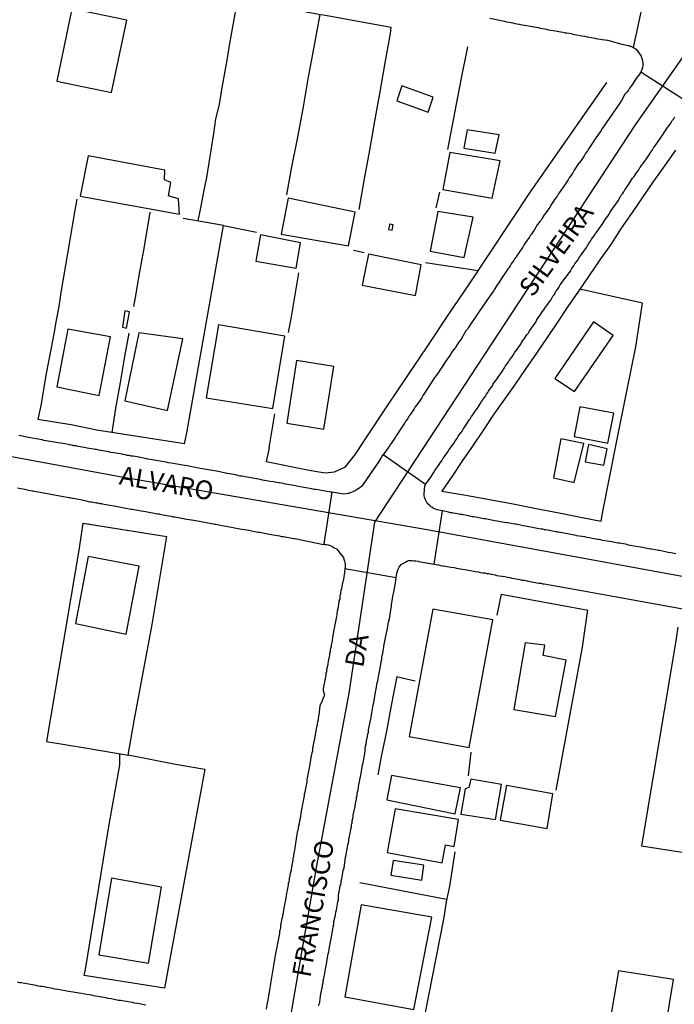
# Model space of a CAD drawing. Units: millimetres. Extents: x 180731 to 183144, y 1660422 to 1663197.
# Drawn here: x 180913 to 181001, y 1662232 to 1662363 of the extents above; entities that cross this region are included whole.
import ezdxf
from ezdxf.enums import TextEntityAlignment as Align

# ---------------------------------------------------------------- set-up
doc = ezdxf.new("R2010")
doc.units = ezdxf.units.MM
for name, color, linetype in [('V-CRUZAMENTO', 1, 'Continuous'), ('V-EDIFICACAO', 2, 'Continuous'), ('V-EIXO_DE_LOGRADOURO', 3, 'Continuous'), ('V-LOTE', 1, 'Continuous'), ('V-NOME_DOS_LOGRADOUROS', 7, 'Continuous'), ('V-QUADRA', 2, 'Continuous'), ('V-TESTADA', 5, 'Continuous')]:
    doc.layers.add(name, color=color, linetype=linetype)

msp = doc.modelspace()

# ---------------------------------------------------------------- linework, layer by layer
at = {"layer": 'V-CRUZAMENTO'}
msp.add_lwpolyline([(180997.02, 1662368.92), (180995.02, 1662359.64), (180995.27, 1662359.49), (180995.42, 1662359.41), (180996.07, 1662358.48), (180996.2, 1662358.05), (180996.24, 1662357.8), (180996.28, 1662357.5), (180996.28, 1662357.21), (180996.24, 1662356.95), (180996.16, 1662356.66), (180996.05, 1662356.4), (181001.99, 1662352.54)], dxfattribs=at)
msp.add_lwpolyline([(180969.51, 1662297.75), (180969.51, 1662297.75), (180968.8, 1662297.89), (180968.59, 1662297.95), (180968.34, 1662298.08), (180968.08, 1662298.25), (180967.98, 1662298.3), (180967.91, 1662298.36), (180967.87, 1662298.4), (180967.61, 1662298.65), (180967.61, 1662298.65), (180967.61, 1662298.65), (180967.61, 1662298.65), (180967.61, 1662298.65), (180967.61, 1662298.65), (180967.61, 1662298.65), (180967.44, 1662298.86), (180967.44, 1662298.86), (180967.27, 1662299.2), (180967.27, 1662299.2), (180967.27, 1662299.2), (180967.1, 1662299.57), (180967.1, 1662299.57), (180967.08, 1662299.74), (180967.06, 1662300.07), (180967.17, 1662301.07), (180967.21, 1662301.13), (180967.27, 1662301.27), (180961.6, 1662305.24), (180961.48, 1662305.08), (180961.27, 1662304.78), (180961.08, 1662304.44), (180961, 1662304.32), (180958.73, 1662301.05), (180958.73, 1662301.05), (180958.5, 1662300.86), (180958.5, 1662300.86), (180958.5, 1662300.86), (180958.5, 1662300.86), (180958.22, 1662300.64), (180958.22, 1662300.64), (180958.22, 1662300.64), (180958.12, 1662300.58), (180958.12, 1662300.58), (180957.86, 1662300.41), (180957.56, 1662300.28), (180957.31, 1662300.2), (180956.96, 1662300.07), (180956.33, 1662299.98), (180954.74, 1662300.23), (180953.68, 1662293.33), (180953.83, 1662293.26), (180953.91, 1662293.26), (180954.04, 1662293.24), (180954.26, 1662293.2), (180954.51, 1662293.11), (180954.72, 1662293.01), (180954.93, 1662292.88), (180955.15, 1662292.77), (180955.36, 1662292.67), (180956.03, 1662291.84), (180956.27, 1662291.51), (180956.33, 1662291.29), (180956.44, 1662291.04), (180956.46, 1662290.83), (180956.5, 1662290.62), (180956.52, 1662290.36), (180956.52, 1662290.15), (180956.49, 1662290.05), (180963.35, 1662288.83), (180963.39, 1662289.13), (180963.41, 1662289.39), (180963.5, 1662289.68), (180963.58, 1662289.94), (180963.75, 1662290.23), (180964, 1662290.58), (180964.89, 1662291.06), (180965, 1662291.1), (180965.45, 1662291.1), (180965.71, 1662291.06), (180965.96, 1662291.08), (180966.26, 1662291.02), (180966.32, 1662291), (180968.42, 1662290.63)], close=True, dxfattribs=at)
at = {"layer": 'V-EDIFICACAO'}
for points in [[(180920, 1662364.8), (180917.96, 1662355.15), (180925.3, 1662353.63), (180927.33, 1662363.3), (180920, 1662364.8)], [(180964.09, 1662354.5), (180963.44, 1662352.53), (180967.59, 1662351), (180968.26, 1662353.02), (180964.09, 1662354.5)], [(180972.82, 1662348.63), (180972.38, 1662346.21), (180976.58, 1662345.5), (180977.11, 1662347.95), (180972.82, 1662348.63)], [(180922.15, 1662345.16), (180921.11, 1662339.76), (180934.36, 1662337.37), (180934.22, 1662339.43), (180932.89, 1662339.81), (180933.22, 1662341.59), (180932.38, 1662341.96), (180932.43, 1662343.23), (180922.15, 1662345.16)], [(180970.51, 1662345.62), (180969.55, 1662340.65), (180976.15, 1662339.51), (180977.21, 1662344.5), (180977.21, 1662344.5), (180970.51, 1662345.62)], [(180948.89, 1662339.49), (180947.96, 1662334.71), (180956.94, 1662333.14), (180957.87, 1662337.66), (180948.89, 1662339.49)], [(180968.9, 1662337.74), (180967.89, 1662332.44), (180972.4, 1662331.57), (180973.6, 1662336.97), (180968.9, 1662337.74)], [(180962.48, 1662336.06), (180962.3, 1662335.32), (180962.81, 1662335.24), (180962.94, 1662335.94), (180962.49, 1662336.04)], [(180945.21, 1662334.6), (180944.57, 1662331.09), (180949.95, 1662330.17), (180950.53, 1662333.54), (180945.21, 1662334.6)], [(180959.62, 1662332.03), (180958.78, 1662327.88), (180965.91, 1662326.52), (180966.65, 1662330.61), (180959.62, 1662332.03)], [(180926.74, 1662322.3), (180927.27, 1662322.16), (180927.71, 1662324.34), (180927.07, 1662324.48), (180926.74, 1662322.3)], [(180939.59, 1662322.58), (180937.94, 1662312.83), (180946.83, 1662311.42), (180948.45, 1662321.08), (180939.59, 1662322.58)], [(180984.55, 1662315.43), (180987.18, 1662313.67), (180992.31, 1662321.17), (180989.7, 1662322.99), (180984.55, 1662315.43)], [(180919.46, 1662322), (180917.97, 1662314.31), (180923.63, 1662313.17), (180925.17, 1662320.98), (180919.46, 1662322)], [(180928.95, 1662321.54), (180927.08, 1662312.46), (180932.78, 1662311.16), (180934.83, 1662320.73), (180928.95, 1662321.54)], [(180950.03, 1662317.84), (180948.71, 1662309.46), (180953.65, 1662308.67), (180955.02, 1662317.04), (180950.03, 1662317.84)], [(180987.86, 1662311.62), (180987.14, 1662307.66), (180991.63, 1662306.77), (180992.42, 1662310.8), (180987.86, 1662311.62)], [(180985.32, 1662307.35), (180984.34, 1662302.15), (180987.11, 1662301.54), (180988.4, 1662306.75), (180985.32, 1662307.35)], [(180989.05, 1662306.61), (180988.58, 1662304.31), (180991.08, 1662303.83), (180991.54, 1662306.02), (180989.05, 1662306.61)], [(180922.18, 1662291.65), (180920.47, 1662282.69), (180927.26, 1662281.27), (180928.98, 1662290.37), (180922.18, 1662291.65)], [(180968.24, 1662284.63), (180965.09, 1662267.62), (180973.07, 1662266.13), (180976.23, 1662283.19), (180968.24, 1662284.63)], [(180982.98, 1662278.43), (180982.98, 1662278.43), (180983.18, 1662279.82), (180980.57, 1662280.14), (180979.05, 1662271.22), (180984.62, 1662270.26), (180986.03, 1662277.8), (180982.98, 1662278.43)], [(180962.69, 1662262.38), (180962.07, 1662259.17), (180962.07, 1662259.17), (180971.22, 1662257.26), (180971.93, 1662260.74), (180962.69, 1662262.38)], [(180973.31, 1662261.91), (180973.04, 1662260.78), (180972.55, 1662260.62), (180971.97, 1662257.22), (180976.62, 1662256.54), (180977.42, 1662261.21), (180973.31, 1662261.91)], [(180978.06, 1662261.06), (180977.22, 1662256.42), (180983.5, 1662255.32), (180984.29, 1662259.97), (180978.06, 1662261.06)], [(180963.19, 1662257.97), (180962.12, 1662252.1), (180962.12, 1662252.1), (180969.5, 1662250.73), (180969.93, 1662253.12), (180971.1, 1662252.9), (180971.68, 1662256.53), (180963.19, 1662257.97)], [(180962.92, 1662251.05), (180962.6, 1662249.11), (180966.75, 1662248.42), (180967.02, 1662250.42), (180962.92, 1662251.05)], [(180925.27, 1662248.67), (180923.6, 1662238.44), (180930.21, 1662237.34), (180931.95, 1662247.49), (180925.27, 1662248.67)], [(180958.64, 1662245.13), (180956.48, 1662232.85), (180965.69, 1662231.13), (180968.09, 1662243.49), (180958.64, 1662245.13)], [(180993.05, 1662236.3), (180991.43, 1662226.91), (180998.83, 1662225.66), (181000.41, 1662235.14), (180993.05, 1662236.3)]]:
    msp.add_lwpolyline(points, close=True, dxfattribs=at)
at = {"layer": 'V-EIXO_DE_LOGRADOURO'}
for points in [[(181073.4, 1662463.65), (181049.18, 1662429.16), (181031.49, 1662401.95), (181013.66, 1662375.56), (180995.27, 1662349.3), (180977.86, 1662322.77), (180960.45, 1662296.24), (180957.02, 1662273.38), (180952.61, 1662249.84), (180948.48, 1662226.16), (180944.21, 1662202.48), (180939.94, 1662178.8), (180935.67, 1662155.12), (180935.41, 1662153.72)], [(181133.12, 1662248.37), (181126.98, 1662251.65), (181080.07, 1662273.37), (181065.81, 1662277.17), (181050.15, 1662280.16), (181017.14, 1662286.13), (180967.49, 1662295.22), (180926.38, 1662302.28), (180843.45, 1662317.61), (180761.92, 1662331.86), (180732.49, 1662336.88)]]:
    msp.add_lwpolyline(points, dxfattribs=at)
at = {"layer": 'V-LOTE'}
for points in [[(180921.14, 1662369.75), (180922.01, 1662369.59), (180942.06, 1662366.01), (180944.05, 1662365.65), (180948.85, 1662364.87), (180953.18, 1662364.05), (180953.61, 1662363.98), (180960.93, 1662362.67), (180962.68, 1662362.34)], [(180936.88, 1662336.49), (180937.26, 1662338.42), (180937.64, 1662340.35), (180938.02, 1662342.28), (180938.33, 1662344.23), (180938.64, 1662346.18), (180938.95, 1662348.13), (180939.24, 1662350.09), (180939.71, 1662352.04), (180940.05, 1662354.01), (180940.39, 1662355.98), (180940.73, 1662357.95), (180941.07, 1662359.92), (180941.41, 1662361.89), (180941.75, 1662363.85), (180942.1, 1662365.81), (180942.06, 1662366.04)], [(180948.72, 1662339.96), (180949.36, 1662343.45), (180950.14, 1662347.45), (180950.92, 1662351.45), (180951.58, 1662355.45), (180952.31, 1662359.44), (180953.18, 1662364.05)], [(180958.4, 1662337.99), (180959.08, 1662342.09), (180959.81, 1662345.92), (180960.5, 1662349.8), (180961.19, 1662353.7), (180961.88, 1662357.6), (180962.57, 1662361.5), (180962.68, 1662362.34)], [(180970.23, 1662346), (180972.04, 1662355.3), (180972.9, 1662359.71)], [(180945.97, 1662304.33), (180951.7, 1662303.17), (180953.84, 1662302.82), (180955.08, 1662302.94), (180956.54, 1662303.62), (180957.88, 1662305.34), (180959.41, 1662307.64), (180962.15, 1662311.73), (180964.89, 1662315.82), (180967.63, 1662319.91), (180970.37, 1662324), (180973.11, 1662328.09), (180975.84, 1662332.18), (180978.57, 1662336.27), (180981.3, 1662340.36), (180991.47, 1662354.98)], [(181000.65, 1662345.92), (180999.19, 1662343.84), (180997.73, 1662341.76), (180996.29, 1662339.67), (180994.85, 1662337.58), (180993.41, 1662335.49), (180992.04, 1662333.34), (180990.57, 1662331.26), (180989.11, 1662329.18), (180987.69, 1662327.08), (180986.26, 1662325.04), (180984.88, 1662322.96), (180983.49, 1662320.88), (180982.09, 1662318.81), (180980.67, 1662316.74), (180979.25, 1662314.68), (180977.8, 1662312.67), (180976.38, 1662310.65), (180974.99, 1662308.59), (180973.6, 1662306.52), (180972.21, 1662304.45), (180970.82, 1662302.4), (180969.45, 1662300.38), (180972.64, 1662299.82), (180975.81, 1662299.26), (180978.95, 1662298.68), (180982.03, 1662298.07), (180985.11, 1662297.46), (180988.19, 1662296.85), (180990.71, 1662296.38)], [(180915.66, 1662309.89), (180915.5, 1662309.97), (180915.92, 1662312.06), (180916.26, 1662313.96), (180916.54, 1662315.86), (180916.9, 1662317.7), (180917.26, 1662319.54), (180917.62, 1662321.38), (180917.95, 1662323.22), (180918.27, 1662325.06), (180918.54, 1662326.9), (180918.85, 1662328.74), (180919.17, 1662330.57), (180919.49, 1662332.4), (180919.81, 1662334.23), (180920.13, 1662336.06), (180920.45, 1662337.89), (180920.71, 1662339.38)], [(180968.67, 1662338.24), (180969.17, 1662340.33)], [(180930.4, 1662337.63), (180929.66, 1662333.06), (180929.04, 1662329.66), (180928.46, 1662326.26), (180928.21, 1662325.04)], [(180935.04, 1662306.7), (180935.35, 1662308.18), (180940.26, 1662335.86), (180934.86, 1662336.78)], [(180940.26, 1662335.85), (180944.66, 1662334.97)], [(180959.05, 1662332.22), (180957.61, 1662332.53)], [(180967.27, 1662330.92), (180974.28, 1662329.85)], [(180950.26, 1662329.53), (180949.31, 1662323.66), (180948.89, 1662321.58)], [(180990.71, 1662296.38), (180990.87, 1662297.23), (180992.88, 1662307.33), (180994.12, 1662313.49), (180995.36, 1662319.65), (180996.24, 1662325.5), (180987.88, 1662327.36)], [(180927.61, 1662321.46), (180927.04, 1662318.38), (180926.44, 1662314.91), (180925.84, 1662311.44), (180925.31, 1662308.22)], [(180946.37, 1662306.17), (180947.11, 1662310.69)], [(180935.04, 1662306.7), (180923.32, 1662308.53), (180919.9, 1662309.22), (180915.66, 1662309.89)], [(180946.37, 1662306.17), (180945.97, 1662304.33)], [(180921.45, 1662296.1), (180920.96, 1662292.76), (180916.58, 1662266.94), (180922.05, 1662266.05), (180927.5, 1662265.12), (180928.33, 1662269.71), (180930.7, 1662282.59), (180932.67, 1662294.32)], [(180921.45, 1662296.1), (180932.67, 1662294.32)], [(180977.36, 1662286.63), (180976.79, 1662283.81)], [(180977.36, 1662286.63), (180988.99, 1662284.5)], [(180988.92, 1662284.51), (180988.17, 1662279.56), (180984.68, 1662260.46)], [(181000.97, 1662282.19), (181000.65, 1662280.14), (180996.13, 1662253), (181006.7, 1662251.34)], [(180963.4, 1662275.62), (180962.65, 1662271.75), (180962.05, 1662268.34), (180961.32, 1662264.93), (180960.86, 1662262.48)], [(180965.87, 1662275.01), (180963.39, 1662275.59)], [(180921.65, 1662235.68), (180921.79, 1662236.48), (180924.91, 1662255.61), (180926.4, 1662263.83), (180926.38, 1662265.31)], [(180927.5, 1662265.14), (180933.85, 1662263.91), (180937.76, 1662263.23), (180932.39, 1662234)], [(180973.02, 1662262.34), (180973.34, 1662265.51)], [(180971.15, 1662252.19), (180970.46, 1662247.61), (180970, 1662245.54), (180969.64, 1662243.22), (180966.68, 1662228.01)], [(180970.07, 1662245.85), (180958.46, 1662248.05)], [(180932.39, 1662234), (180921.65, 1662235.68)]]:
    msp.add_lwpolyline(points, dxfattribs=at)
at = {"layer": 'V-QUADRA'}
for points in [[(180975.86, 1662363.53), (180977.37, 1662363.25), (180977.8, 1662363.16), (180978.09, 1662363.08), (180978.39, 1662363.01), (180978.64, 1662362.95), (180978.94, 1662362.91), (180979.2, 1662362.84), (180979.49, 1662362.78), (180979.79, 1662362.74), (180979.89, 1662362.72), (180979.89, 1662362.72), (180980.81, 1662362.57), (180981.23, 1662362.48), (180981.49, 1662362.44), (180981.78, 1662362.38), (180982.04, 1662362.33), (180982.33, 1662362.29), (180982.63, 1662362.23), (180982.89, 1662362.19), (180983.18, 1662362.12), (180983.44, 1662362.08), (180983.71, 1662362), (180984.62, 1662361.87), (180985.05, 1662361.78), (180985.35, 1662361.74), (180985.6, 1662361.7), (180985.9, 1662361.61), (180986.15, 1662361.57), (180986.41, 1662361.53), (180986.7, 1662361.49), (180986.96, 1662361.42), (180987.19, 1662361.36), (180988.14, 1662361.21), (180988.57, 1662361.13), (180988.87, 1662361.06), (180989.12, 1662361.02), (180989.42, 1662360.98), (180989.67, 1662360.93), (180989.93, 1662360.89), (180990.03, 1662360.85), (180990.86, 1662360.72), (180991.28, 1662360.64), (180991.58, 1662360.6), (180991.6, 1662360.6), (180993.33, 1662360.14), (180994.4, 1662359.88), (180994.51, 1662359.85), (180994.55, 1662359.83), (180994.63, 1662359.81), (180994.72, 1662359.79), (180995.02, 1662359.64), (180995.27, 1662359.49), (180995.42, 1662359.41), (180996.07, 1662358.48), (180996.2, 1662358.05), (180996.24, 1662357.8), (180996.28, 1662357.5), (180996.28, 1662357.21), (180996.24, 1662356.95), (180996.16, 1662356.66), (180996.05, 1662356.4), (180995.9, 1662356.15), (180995.88, 1662356.12), (180995.37, 1662355.43), (180995.08, 1662355), (180994.91, 1662354.75), (180994.74, 1662354.45), (180994.52, 1662354.2), (180994.4, 1662353.94), (180994.16, 1662353.66), (180993.89, 1662353.41), (180993.44, 1662352.56), (180993.19, 1662352.16), (180993, 1662351.9), (180992.83, 1662351.61), (180992.71, 1662351.43), (180990.91, 1662348.84), (180990.9, 1662348.83), (180990.88, 1662348.81), (180990.83, 1662348.76), (180990.81, 1662348.7), (180990.73, 1662348.62), (180990.71, 1662348.55), (180990.62, 1662348.4), (180990.45, 1662348.19), (180990.28, 1662347.94), (180990.11, 1662347.71), (180989.99, 1662347.49), (180989.84, 1662347.28), (180989.63, 1662346.96), (180989.07, 1662346.16), (180988.88, 1662345.84), (180988.73, 1662345.63), (180988.59, 1662345.42), (180988.46, 1662345.18), (180988.31, 1662344.95), (180988.16, 1662344.69), (180987.99, 1662344.48), (180987.82, 1662344.23), (180987.72, 1662344.12), (180987.14, 1662343.23), (180986.93, 1662342.91), (180986.8, 1662342.72), (180986.64, 1662342.46), (180986.44, 1662342.21), (180986.3, 1662341.96), (180986.13, 1662341.7), (180985.94, 1662341.41), (180985.36, 1662340.54), (180985.13, 1662340.24), (180985, 1662340.03), (180985, 1662340.03), (180984.83, 1662339.79), (180984.66, 1662339.56), (180984.51, 1662339.33), (180984.36, 1662339.09), (180984.18, 1662338.84), (180984.01, 1662338.59), (180983.92, 1662338.37), (180983.88, 1662338.31), (180983.35, 1662337.57), (180983.13, 1662337.29), (180982.99, 1662337.04), (180982.84, 1662336.82), (180982.69, 1662336.59), (180982.54, 1662336.38), (180982.37, 1662336.15), (180982.18, 1662335.96), (180981.76, 1662335.23), (180981.55, 1662334.92), (180981.4, 1662334.72), (180981.25, 1662334.51), (180981.14, 1662334.32), (180980.97, 1662334.09), (180980.8, 1662333.83), (180980.63, 1662333.6), (180980.44, 1662333.32), (180980.29, 1662333.03), (180980.23, 1662332.92), (180979.74, 1662332.2), (180979.51, 1662331.89), (180979.36, 1662331.69), (180979.21, 1662331.44), (180979.04, 1662331.2), (180978.87, 1662330.95), (180978.72, 1662330.76), (180978.55, 1662330.48), (180978.38, 1662330.21), (180978.32, 1662330.12), (180977.69, 1662329.17), (180977.47, 1662328.87), (180977.32, 1662328.66), (180977.18, 1662328.43), (180977.01, 1662328.17), (180976.84, 1662327.94), (180976.69, 1662327.73), (180976.54, 1662327.49), (180976.41, 1662327.26), (180976.33, 1662327.11), (180975.9, 1662326.52), (180975.89, 1662326.5), (180974.33, 1662324.26), (180972.95, 1662322.21), (180972.88, 1662322.02), (180972.74, 1662321.88), (180972.64, 1662321.77), (180972, 1662320.69), (180971.64, 1662320.22), (180971.43, 1662319.88), (180971.24, 1662319.58), (180970.98, 1662319.25), (180970.79, 1662318.95), (180970.58, 1662318.65), (180970.5, 1662318.5), (180969.94, 1662317.7), (180969.65, 1662317.25), (180969.46, 1662316.96), (180969.25, 1662316.66), (180969.03, 1662316.32), (180968.82, 1662316.02), (180968.59, 1662315.7), (180968.51, 1662315.58), (180967.91, 1662314.7), (180967.59, 1662314.24), (180967.42, 1662313.94), (180967.19, 1662313.62), (180966.93, 1662313.22), (180966.77, 1662312.86), (180966.21, 1662312.1), (180965.89, 1662311.65), (180965.72, 1662311.36), (180965.51, 1662311.06), (180965.28, 1662310.72), (180965.09, 1662310.42), (180964.88, 1662310.08), (180964.64, 1662309.79), (180964.47, 1662309.49), (180964.46, 1662309.47), (180963.82, 1662308.51), (180963.52, 1662308.05), (180963.35, 1662307.75), (180963.14, 1662307.45), (180962.93, 1662307.16), (180962.73, 1662306.86), (180962.5, 1662306.52), (180962.44, 1662306.41), (180961.82, 1662305.55), (180961.48, 1662305.08), (180961.27, 1662304.78), (180961.08, 1662304.44), (180961, 1662304.32), (180961.08, 1662304.44), (180961.08, 1662304.44), (180961.08, 1662304.44), (180961.08, 1662304.44), (180961.08, 1662304.44), (180961.08, 1662304.44), (180961.08, 1662304.44), (180958.73, 1662301.05), (180958.73, 1662301.05), (180958.5, 1662300.86), (180958.5, 1662300.86), (180958.5, 1662300.86), (180958.5, 1662300.86), (180958.22, 1662300.64), (180958.22, 1662300.64), (180958.22, 1662300.64), (180958.12, 1662300.58), (180958.12, 1662300.58), (180957.86, 1662300.41), (180957.56, 1662300.28), (180957.31, 1662300.2), (180957.01, 1662300.09), (180956.95, 1662300.07), (180956.33, 1662299.98), (180954.74, 1662300.23), (180954.74, 1662300.23), (180954.74, 1662300.23), (180954.74, 1662300.23), (180954.74, 1662300.23), (180954.55, 1662300.24), (180954.36, 1662300.29), (180953.32, 1662300.45), (180952.9, 1662300.54), (180952.6, 1662300.58), (180952.35, 1662300.62), (180952.05, 1662300.69), (180951.8, 1662300.75), (180951.54, 1662300.79), (180951.24, 1662300.83), (180950.99, 1662300.88), (180950.97, 1662300.88), (180950.06, 1662301.05), (180949.67, 1662301.13), (180949.38, 1662301.17), (180949.08, 1662301.21), (180948.83, 1662301.26), (180948.53, 1662301.32), (180948.28, 1662301.38), (180948.02, 1662301.43), (180947.72, 1662301.47), (180947.66, 1662301.47), (180947.13, 1662301.6), (180946.92, 1662301.64), (180946.45, 1662301.68), (180946.03, 1662301.77), (180945.73, 1662301.81), (180945.48, 1662301.85), (180945.22, 1662301.94), (180944.92, 1662301.98), (180944.67, 1662302.02), (180944.37, 1662302.09), (180944.18, 1662302.13), (180943.4, 1662302.26), (180942.97, 1662302.32), (180942.72, 1662302.36), (180942.46, 1662302.4), (180942.17, 1662302.47), (180941.91, 1662302.55), (180941.62, 1662302.61), (180941.32, 1662302.66), (180941.06, 1662302.7), (180940.77, 1662302.74), (180940.7, 1662302.75), (180939.75, 1662302.95), (180939.33, 1662303.04), (180939.07, 1662303.08), (180938.77, 1662303.12), (180938.52, 1662303.17), (180938.27, 1662303.21), (180937.97, 1662303.27), (180937.71, 1662303.32), (180937.42, 1662303.38), (180937.12, 1662303.42), (180936.97, 1662303.47), (180936.02, 1662303.63), (180935.64, 1662303.7), (180935.38, 1662303.74), (180935.08, 1662303.8), (180934.83, 1662303.84), (180934.53, 1662303.89), (180934.3, 1662303.93), (180933.26, 1662304.12), (180932.88, 1662304.18), (180932.62, 1662304.23), (180932.33, 1662304.29), (180932.07, 1662304.33), (180931.78, 1662304.4), (180931.52, 1662304.44), (180931.27, 1662304.48), (180930.97, 1662304.52), (180930.72, 1662304.57), (180930.46, 1662304.61), (180930.46, 1662304.61), (180930.16, 1662304.67), (180930.01, 1662304.7), (180929.15, 1662304.86), (180928.72, 1662304.95), (180928.47, 1662304.99), (180928.17, 1662305.03), (180927.92, 1662305.07), (180927.66, 1662305.12), (180927.36, 1662305.16), (180927.11, 1662305.22), (180926.81, 1662305.29), (180926.71, 1662305.31), (180925.63, 1662305.5), (180925.2, 1662305.56), (180924.95, 1662305.61), (180924.65, 1662305.67), (180924.4, 1662305.71), (180924.14, 1662305.75), (180923.84, 1662305.8), (180923.59, 1662305.86), (180923.29, 1662305.92), (180923.04, 1662305.95), (180922.89, 1662305.97), (180922.02, 1662306.13), (180921.64, 1662306.22), (180921.38, 1662306.26), (180921.09, 1662306.3), (180920.83, 1662306.35), (180920.54, 1662306.41), (180920.24, 1662306.45), (180919.98, 1662306.5), (180919.69, 1662306.56), (180919.54, 1662306.61), (180918.54, 1662306.77), (180918.16, 1662306.81), (180917.91, 1662306.86), (180917.61, 1662306.92), (180917.36, 1662306.96), (180917.1, 1662307.01), (180916.8, 1662307.07), (180916.55, 1662307.11), (180916.25, 1662307.15), (180916, 1662307.22), (180915.76, 1662307.28), (180914.68, 1662307.45), (180914.26, 1662307.53), (180913.96, 1662307.58), (180913.71, 1662307.62), (180913.41, 1662307.71), (180913.16, 1662307.77), (180912.9, 1662307.81)], [(181000.7, 1662292.01), (181000.49, 1662292.03), (181000.28, 1662292.08), (181000.02, 1662292.12), (180999.68, 1662292.18), (180998.56, 1662292.44), (180998.41, 1662292.46), (180998.2, 1662292.5), (180997.94, 1662292.54), (180997.73, 1662292.58), (180997.52, 1662292.63), (180997.31, 1662292.65), (180997.09, 1662292.69), (180996.88, 1662292.73), (180996.67, 1662292.77), (180996.42, 1662292.82), (180996.2, 1662292.86), (180995.99, 1662292.9), (180995.65, 1662292.94), (180994.61, 1662293.12), (180994.38, 1662293.18), (180994.17, 1662293.24), (180993.96, 1662293.28), (180993.96, 1662293.28), (180993.7, 1662293.33), (180993.45, 1662293.37), (180993.23, 1662293.41), (180992.98, 1662293.43), (180992.73, 1662293.48), (180992.51, 1662293.54), (180992.17, 1662293.6), (180990.92, 1662293.8), (180990.69, 1662293.86), (180990.48, 1662293.9), (180990.22, 1662293.94), (180990.01, 1662293.98), (180989.8, 1662294), (180989.54, 1662294.07), (180989.33, 1662294.09), (180989.12, 1662294.13), (180988.84, 1662294.17), (180988.53, 1662294.26), (180987.44, 1662294.43), (180987.38, 1662294.45), (180987.13, 1662294.51), (180986.91, 1662294.54), (180986.66, 1662294.58), (180986.45, 1662294.64), (180986.24, 1662294.68), (180985.98, 1662294.71), (180985.73, 1662294.77), (180985.51, 1662294.79), (180985.26, 1662294.85), (180985.01, 1662294.9), (180984.79, 1662294.92), (180984.45, 1662294.98), (180983.33, 1662295.2), (180983.14, 1662295.23), (180982.93, 1662295.28), (180982.72, 1662295.32), (180982.46, 1662295.36), (180982.21, 1662295.4), (180981.99, 1662295.45), (180981.74, 1662295.49), (180981.53, 1662295.53), (180981.32, 1662295.55), (180981.06, 1662295.6), (180980.85, 1662295.66), (180980.64, 1662295.68), (180980.3, 1662295.74), (180979.38, 1662295.96), (180979.2, 1662295.96), (180978.94, 1662296), (180978.69, 1662296.06), (180978.47, 1662296.08), (180978.22, 1662296.13), (180978.01, 1662296.13), (180977.8, 1662296.17), (180977.54, 1662296.25), (180977.29, 1662296.29), (180977.07, 1662296.34), (180976.82, 1662296.38), (180976.52, 1662296.42), (180975.44, 1662296.62), (180975.25, 1662296.66), (180975.04, 1662296.7), (180974.83, 1662296.72), (180974.61, 1662296.76), (180974.4, 1662296.8), (180974.19, 1662296.85), (180973.94, 1662296.89), (180973.72, 1662296.93), (180973.51, 1662296.97), (180973.17, 1662297.02), (180972.09, 1662297.28), (180971.9, 1662297.27), (180971.69, 1662297.31), (180971.48, 1662297.34), (180971.22, 1662297.4), (180971.01, 1662297.44), (180970.8, 1662297.46), (180970.59, 1662297.5), (180970.31, 1662297.55), (180969.99, 1662297.65), (180969.51, 1662297.75), (180968.8, 1662297.89), (180968.59, 1662297.95), (180968.34, 1662298.08), (180968.08, 1662298.25), (180968.08, 1662298.25), (180967.98, 1662298.3), (180967.91, 1662298.36), (180967.87, 1662298.4), (180967.61, 1662298.65), (180967.61, 1662298.65), (180967.61, 1662298.65), (180967.61, 1662298.65), (180967.61, 1662298.65), (180967.61, 1662298.65), (180967.61, 1662298.65), (180967.61, 1662298.65), (180967.44, 1662298.86), (180967.44, 1662298.86), (180967.27, 1662299.2), (180967.27, 1662299.2), (180967.27, 1662299.2), (180967.27, 1662299.2), (180967.27, 1662299.2), (180967.27, 1662299.2), (180967.1, 1662299.57), (180967.1, 1662299.57), (180967.08, 1662299.74), (180967.06, 1662300.07), (180967.17, 1662301.07), (180967.21, 1662301.13), (180967.31, 1662301.35), (180967.51, 1662301.62), (180967.7, 1662301.9), (180967.87, 1662302.13), (180968.04, 1662302.4), (180968.18, 1662302.62), (180968.31, 1662302.83), (180968.52, 1662303.15), (180969.08, 1662303.95), (180969.22, 1662304.17), (180969.42, 1662304.44), (180969.58, 1662304.68), (180969.71, 1662304.87), (180969.88, 1662305.12), (180970.07, 1662305.37), (180970.22, 1662305.61), (180970.41, 1662305.92), (180971.11, 1662306.88), (180971.17, 1662306.99), (180971.32, 1662307.2), (180971.47, 1662307.41), (180971.62, 1662307.66), (180971.77, 1662307.9), (180971.96, 1662308.17), (180972.13, 1662308.41), (180972.3, 1662308.66), (180972.51, 1662308.98), (180973.15, 1662309.93), (180973.25, 1662310.08), (180973.42, 1662310.36), (180973.57, 1662310.55), (180973.72, 1662310.8), (180973.91, 1662311.04), (180974.08, 1662311.29), (180974.27, 1662311.59), (180974.44, 1662311.82), (180974.55, 1662312.04), (180974.74, 1662312.33), (180975.25, 1662313.07), (180975.4, 1662313.31), (180975.56, 1662313.54), (180975.69, 1662313.73), (180975.86, 1662314.01), (180976.05, 1662314.28), (180976.2, 1662314.45), (180976.31, 1662314.7), (180976.48, 1662314.94), (180976.65, 1662315.17), (180976.86, 1662315.49), (180977.6, 1662316.51), (180977.64, 1662316.57), (180977.79, 1662316.85), (180977.96, 1662317.1), (180978.13, 1662317.34), (180978.28, 1662317.55), (180978.45, 1662317.82), (180978.64, 1662318.08), (180978.79, 1662318.29), (180978.96, 1662318.54), (180979.15, 1662318.84), (180980, 1662320.03), (180980.1, 1662320.22), (180980.27, 1662320.5), (180980.46, 1662320.77), (180980.63, 1662321), (180980.8, 1662321.26), (180980.95, 1662321.45), (180981.1, 1662321.68), (180981.21, 1662321.83), (180981.42, 1662322.15), (180982.01, 1662322.96), (180982.1, 1662323.15), (180982.24, 1662323.4), (180982.41, 1662323.68), (180982.56, 1662323.87), (180982.71, 1662324.12), (180982.9, 1662324.36), (180983.05, 1662324.59), (180983.2, 1662324.82), (180983.41, 1662325.12), (180984.01, 1662325.88), (180984.13, 1662326.16), (180984.28, 1662326.41), (180984.43, 1662326.62), (180984.56, 1662326.8), (180984.68, 1662327.07), (180984.83, 1662327.26), (180984.96, 1662327.45), (180985.11, 1662327.66), (180985.26, 1662327.92), (180985.26, 1662327.92), (180985.4, 1662328.11), (180985.6, 1662328.42), (180986.62, 1662329.74), (180986.76, 1662330.04), (180986.89, 1662330.23), (180987.06, 1662330.48), (180987.21, 1662330.72), (180987.38, 1662330.95), (180987.55, 1662331.18), (180987.68, 1662331.38), (180987.8, 1662331.61), (180987.95, 1662331.82), (180988.18, 1662332.14), (180988.76, 1662332.92), (180988.82, 1662333.05), (180988.93, 1662333.2), (180989.05, 1662333.41), (180989.16, 1662333.6), (180989.31, 1662333.77), (180989.45, 1662334.02), (180989.62, 1662334.26), (180989.79, 1662334.49), (180989.96, 1662334.77), (180990.2, 1662335.07), (180990.82, 1662335.93), (180990.85, 1662336), (180990.98, 1662336.23), (180991.13, 1662336.42), (180991.26, 1662336.65), (180991.43, 1662336.87), (180991.6, 1662337.12), (180991.75, 1662337.35), (180991.91, 1662337.63), (180992.08, 1662337.86), (180992.21, 1662338.04), (180992.4, 1662338.33), (180993, 1662339.16), (180993.25, 1662339.64), (180993.42, 1662339.9), (180993.57, 1662340.11), (180993.74, 1662340.37), (180993.91, 1662340.62), (180994.08, 1662340.85), (180994.21, 1662341.05), (180994.42, 1662341.39), (180994.91, 1662342.17), (180995.12, 1662342.4), (180995.29, 1662342.64), (180995.41, 1662342.83), (180995.58, 1662343.08), (180995.75, 1662343.29), (180995.9, 1662343.55), (180996.05, 1662343.72), (180996.18, 1662343.95), (180996.33, 1662344.14), (180996.48, 1662344.37), (180996.69, 1662344.65), (180997.31, 1662345.56), (180997.43, 1662345.75), (180997.6, 1662345.98), (180997.73, 1662346.22), (180997.87, 1662346.39), (180998.02, 1662346.64), (180998.21, 1662346.88), (180998.36, 1662347.09), (180998.53, 1662347.34), (180998.75, 1662347.66), (180999.43, 1662348.66), (180999.61, 1662348.96), (180999.76, 1662349.19), (180999.93, 1662349.4), (181000.08, 1662349.61), (181000.23, 1662349.87), (181000.42, 1662350.1), (181000.59, 1662350.36)], [(180912.71, 1662300.8), (180913.88, 1662300.58), (180914.22, 1662300.49), (180914.47, 1662300.45), (180914.68, 1662300.43), (180914.77, 1662300.41), (180919.57, 1662299.55), (180919.66, 1662299.52), (180919.82, 1662299.5), (180920.07, 1662299.46), (180920.17, 1662299.44), (180921.38, 1662299.22), (180921.72, 1662299.12), (180921.94, 1662299.07), (180922.19, 1662299.01), (180922.4, 1662298.97), (180922.61, 1662298.97), (180922.83, 1662298.9), (180923.04, 1662298.86), (180923.25, 1662298.84), (180923.46, 1662298.8), (180923.72, 1662298.75), (180923.93, 1662298.71), (180924.03, 1662298.67), (180925.33, 1662298.46), (180925.67, 1662298.42), (180925.88, 1662298.37), (180926.09, 1662298.33), (180926.3, 1662298.29), (180926.56, 1662298.25), (180926.77, 1662298.2), (180926.98, 1662298.16), (180927.24, 1662298.12), (180927.45, 1662298.08), (180927.66, 1662298.03), (180927.92, 1662297.99), (180928.11, 1662297.95), (180929.27, 1662297.74), (180929.61, 1662297.69), (180929.82, 1662297.65), (180930.08, 1662297.61), (180930.29, 1662297.57), (180930.5, 1662297.52), (180930.76, 1662297.48), (180930.97, 1662297.44), (180931.18, 1662297.4), (180931.44, 1662297.36), (180931.65, 1662297.34), (180931.75, 1662297.32), (180932.92, 1662297.1), (180933.26, 1662297.04), (180933.52, 1662296.97), (180933.73, 1662296.95), (180933.98, 1662296.91), (180934.24, 1662296.85), (180934.45, 1662296.8), (180934.66, 1662296.78), (180934.91, 1662296.74), (180935.06, 1662296.7), (180935.98, 1662296.55), (180936.31, 1662296.49), (180936.53, 1662296.46), (180936.78, 1662296.4), (180937.04, 1662296.36), (180937.25, 1662296.32), (180937.46, 1662296.27), (180937.71, 1662296.23), (180937.93, 1662296.19), (180938.18, 1662296.15), (180938.44, 1662296.11), (180938.65, 1662296.06), (180938.86, 1662296.02), (180939.11, 1662295.98), (180939.22, 1662295.96), (180940.3, 1662295.74), (180940.64, 1662295.7), (180940.85, 1662295.66), (180941.06, 1662295.62), (180941.32, 1662295.57), (180941.53, 1662295.53), (180941.74, 1662295.49), (180942, 1662295.45), (180942.21, 1662295.4), (180942.42, 1662295.36), (180942.68, 1662295.32), (180942.74, 1662295.3), (180943.65, 1662295.15), (180943.99, 1662295.06), (180944.2, 1662295.04), (180944.42, 1662295), (180944.67, 1662294.96), (180944.88, 1662294.92), (180945.09, 1662294.88), (180945.31, 1662294.85), (180945.31, 1662294.85), (180945.52, 1662294.79), (180945.73, 1662294.77), (180945.94, 1662294.71), (180946.2, 1662294.68), (180946.39, 1662294.65), (180947.72, 1662294.39), (180948.02, 1662294.34), (180948.28, 1662294.3), (180948.49, 1662294.26), (180948.7, 1662294.22), (180948.95, 1662294.17), (180949.17, 1662294.13), (180949.42, 1662294.09), (180949.67, 1662294.07), (180949.78, 1662294.05), (180953.6, 1662293.25), (180953.72, 1662293.31), (180953.83, 1662293.26), (180953.91, 1662293.26), (180954.04, 1662293.24), (180954.26, 1662293.2), (180954.51, 1662293.11), (180954.72, 1662293.01), (180954.93, 1662292.88), (180955.15, 1662292.77), (180955.36, 1662292.67), (180955.36, 1662292.67), (180956.03, 1662291.84), (180956.27, 1662291.51), (180956.33, 1662291.29), (180956.44, 1662291.04), (180956.46, 1662290.83), (180956.5, 1662290.62), (180956.52, 1662290.36), (180956.52, 1662290.15), (180956.46, 1662289.94), (180956.44, 1662289.68), (180956.41, 1662289.47), (180956.37, 1662289.26), (180956.33, 1662289), (180956.33, 1662288.85), (180956.12, 1662287.9), (180956.05, 1662287.6), (180956.03, 1662287.31), (180955.95, 1662287.1), (180955.9, 1662286.84), (180955.9, 1662286.63), (180955.82, 1662286.42), (180955.8, 1662286.16), (180955.78, 1662285.95), (180955.69, 1662285.74), (180955.66, 1662285.55), (180955.52, 1662284.68), (180955.46, 1662284.34), (180955.42, 1662284.08), (180955.4, 1662283.87), (180955.35, 1662283.66), (180955.29, 1662283.41), (180955.27, 1662283.19), (180955.23, 1662282.98), (180955.18, 1662282.73), (180955.14, 1662282.51), (180955.1, 1662282.3), (180955.06, 1662282.05), (180955.02, 1662281.86), (180954.8, 1662280.82), (180954.76, 1662280.48), (180954.76, 1662280.27), (180954.72, 1662280.2), (180954.67, 1662280.05), (180954.63, 1662279.8), (180954.63, 1662279.59), (180954.57, 1662279.38), (180954.53, 1662279.12), (180954.51, 1662278.91), (180954.42, 1662278.7), (180954.4, 1662278.44), (180954.38, 1662278.23), (180954.32, 1662278.02), (180954.3, 1662277.91), (180954.15, 1662277), (180954.08, 1662276.7), (180954.04, 1662276.45), (180954, 1662276.24), (180953.95, 1662276.03), (180953.91, 1662275.81), (180953.87, 1662275.56), (180953.85, 1662275.35), (180953.78, 1662275.13), (180953.76, 1662274.88), (180953.72, 1662274.67), (180953.66, 1662274.46), (180953.64, 1662274.2), (180953.59, 1662273.99), (180953.59, 1662273.78), (180953.58, 1662273.71), (180953.75, 1662273.18), (180953.75, 1662273.16), (180953.3, 1662272.08), (180953.15, 1662271.76), (180953.15, 1662271.76), (180953.06, 1662270.81), (180952.98, 1662270.47), (180952.94, 1662270.26), (180952.92, 1662270), (180952.89, 1662269.79), (180952.81, 1662269.58), (180952.79, 1662269.32), (180952.77, 1662269.11), (180952.68, 1662268.9), (180952.66, 1662268.65), (180952.64, 1662268.43), (180952.55, 1662268.22), (180952.53, 1662267.97), (180952.52, 1662267.86), (180952.38, 1662267.03), (180952.3, 1662266.77), (180952.26, 1662266.52), (180952.26, 1662266.31), (180952.17, 1662266.1), (180952.13, 1662265.85), (180952.13, 1662265.63), (180952.05, 1662265.42), (180952, 1662265.17), (180951.97, 1662265.06), (180951.79, 1662263.98), (180951.75, 1662263.64), (180951.71, 1662263.43), (180951.66, 1662263.22), (180951.62, 1662262.96), (180951.58, 1662262.75), (180951.54, 1662262.54), (180951.49, 1662262.28), (180951.45, 1662262.07), (180951.41, 1662261.86), (180951.37, 1662261.6), (180951.37, 1662261.5), (180951.15, 1662260.42), (180951.11, 1662260.12), (180951.03, 1662259.91), (180951.03, 1662259.7), (180950.98, 1662259.44), (180950.94, 1662259.23), (180950.9, 1662259.02), (180950.86, 1662258.76), (180950.82, 1662258.55), (180950.77, 1662258.34), (180950.73, 1662258.08), (180950.69, 1662257.87), (180950.65, 1662257.68), (180950.48, 1662256.64), (180950.39, 1662256.34), (180950.37, 1662256.09), (180950.35, 1662255.88), (180950.26, 1662255.67), (180950.24, 1662255.45), (180950.22, 1662255.2), (180950.14, 1662254.99), (180950.12, 1662254.78), (180950.07, 1662254.52), (180950.06, 1662254.5), (180949.84, 1662253.04), (180949.8, 1662252.7), (180949.75, 1662252.44), (180949.71, 1662252.23), (180949.67, 1662252.02), (180949.63, 1662251.76), (180949.59, 1662251.55), (180949.54, 1662251.34), (180949.5, 1662251.09), (180949.46, 1662250.87), (180949.42, 1662250.68), (180949.25, 1662249.6), (180949.16, 1662249.32), (180949.14, 1662249.09), (180949.12, 1662248.88), (180949.03, 1662248.67), (180949.01, 1662248.46), (180948.99, 1662248.2), (180948.91, 1662247.99), (180948.91, 1662247.78), (180948.86, 1662247.52), (180948.82, 1662247.31), (180948.78, 1662247.1), (180948.74, 1662246.84), (180948.69, 1662246.63), (180948.65, 1662246.42), (180948.61, 1662246.27), (180948.46, 1662245.36), (180948.42, 1662245.27), (180948.42, 1662245.19), (180948.4, 1662245.1), (180948.38, 1662244.89), (180948.33, 1662244.64), (180948.27, 1662244.43), (180948.25, 1662244.21), (180948.21, 1662243.96), (180948.14, 1662243.75), (180948.12, 1662243.54), (180948.06, 1662243.3), (180947.89, 1662242.43), (180947.89, 1662242.43), (180947.87, 1662242.09), (180947.83, 1662241.84), (180947.76, 1662241.63), (180947.74, 1662241.42), (180947.72, 1662241.31), (180947.18, 1662238.38), (180946.53, 1662234.61), (180946.53, 1662234.5), (180946.49, 1662234.44), (180946.49, 1662234.29), (180946.43, 1662234.04), (180946.4, 1662233.78), (180946.36, 1662233.48), (180946.3, 1662233.23), (180946.26, 1662232.93), (180946.21, 1662232.68), (180946.17, 1662232.42), (180946.13, 1662232.13), (180946.11, 1662232.06), (180945.96, 1662231.19)], [(180952.98, 1662231.62), (180953.06, 1662231.91), (180953.11, 1662232.1), (180953.23, 1662232.97), (180953.32, 1662233.4), (180953.36, 1662233.65), (180953.4, 1662233.91), (180953.47, 1662234.2), (180953.49, 1662234.46), (180953.57, 1662234.76), (180953.59, 1662235.01), (180953.66, 1662235.27), (180953.72, 1662235.56), (180953.77, 1662235.75), (180953.95, 1662236.79), (180954, 1662237.22), (180954.08, 1662237.51), (180954.1, 1662237.81), (180954.17, 1662238.06), (180954.21, 1662238.32), (180954.25, 1662238.57), (180954.32, 1662238.83), (180954.36, 1662239.13), (180954.38, 1662239.27), (180954.61, 1662240.4), (180954.67, 1662240.82), (180954.74, 1662241.12), (180954.76, 1662241.37), (180954.84, 1662241.63), (180954.87, 1662241.92), (180954.93, 1662242.18), (180954.99, 1662242.48), (180955.01, 1662242.73), (180955.02, 1662242.92), (180955.23, 1662243.75), (180955.27, 1662244.17), (180955.35, 1662244.43), (180955.38, 1662244.72), (180955.44, 1662244.98), (180955.5, 1662245.28), (180955.52, 1662245.53), (180955.61, 1662245.78), (180955.63, 1662246.04), (180955.63, 1662246.29), (180955.61, 1662246.4), (180955.86, 1662247.61), (180955.97, 1662248.03), (180955.99, 1662248.33), (180956.07, 1662248.58), (180956.1, 1662248.88), (180956.14, 1662249.13), (180956.2, 1662249.39), (180956.24, 1662249.69), (180956.33, 1662249.94), (180956.38, 1662250.09), (180956.5, 1662251.09), (180956.58, 1662251.51), (180956.63, 1662251.81), (180956.71, 1662252.06), (180956.73, 1662252.36), (180956.78, 1662252.61), (180956.84, 1662252.87), (180956.88, 1662253.16), (180956.97, 1662253.42), (180956.99, 1662253.72), (180957.01, 1662253.86), (180957.22, 1662254.9), (180957.26, 1662255.28), (180957.35, 1662255.54), (180957.35, 1662255.54), (180957.37, 1662255.84), (180957.43, 1662256.09), (180957.47, 1662256.35), (180957.52, 1662256.64), (180957.6, 1662256.9), (180957.6, 1662257.19), (180957.61, 1662257.26), (180957.86, 1662258.25), (180957.9, 1662258.68), (180957.96, 1662258.93), (180958.01, 1662259.19), (180958.05, 1662259.48), (180958.11, 1662259.74), (180958.13, 1662260.04), (180958.2, 1662260.29), (180958.26, 1662260.54), (180958.28, 1662260.8), (180958.28, 1662260.95), (180958.49, 1662261.82), (180958.56, 1662262.2), (180958.62, 1662262.45), (180958.64, 1662262.71), (180958.68, 1662263), (180958.75, 1662263.26), (180958.79, 1662263.56), (180958.85, 1662263.81), (180958.9, 1662264.06), (180958.96, 1662264.3), (180959.15, 1662265.38), (180959.17, 1662265.76), (180959.21, 1662266.02), (180959.24, 1662266.31), (180959.32, 1662266.61), (180959.36, 1662266.86), (180959.38, 1662267.12), (180959.47, 1662267.37), (180959.49, 1662267.63), (180959.55, 1662267.92), (180959.62, 1662268.18), (180959.64, 1662268.48), (180959.64, 1662268.5), (180959.87, 1662269.58), (180959.93, 1662269.96), (180959.98, 1662270.21), (180960.02, 1662270.47), (180960.1, 1662270.77), (180960.13, 1662271.02), (180960.17, 1662271.32), (180960.23, 1662271.57), (180960.27, 1662271.83), (180960.34, 1662272.12), (180960.41, 1662272.4), (180960.59, 1662273.52), (180960.66, 1662273.95), (180960.72, 1662274.24), (180960.76, 1662274.5), (180960.8, 1662274.8), (180960.87, 1662275.05), (180960.91, 1662275.3), (180960.95, 1662275.56), (180961.02, 1662275.81), (180961.08, 1662276.09), (180961.27, 1662277.21), (180961.31, 1662277.64), (180961.4, 1662277.89), (180961.42, 1662278.15), (180961.48, 1662278.44), (180961.53, 1662278.7), (180961.61, 1662278.99), (180961.65, 1662279.29), (180961.67, 1662279.55), (180961.68, 1662279.69), (180961.95, 1662281.03), (180962.03, 1662281.43), (180962.12, 1662281.79), (180962.16, 1662282.09), (180962.2, 1662282.35), (180962.27, 1662282.64), (180962.31, 1662282.9), (180962.39, 1662283.19), (180962.44, 1662283.34), (180962.61, 1662284.51), (180962.69, 1662284.93), (180962.71, 1662285.19), (180962.76, 1662285.48), (180962.78, 1662285.74), (180962.86, 1662286.04), (180962.88, 1662286.29), (180962.93, 1662286.54), (180962.99, 1662286.8), (180963.01, 1662286.9), (180963.24, 1662288.11), (180963.29, 1662288.54), (180963.35, 1662288.83), (180963.39, 1662289.13), (180963.41, 1662289.39), (180963.5, 1662289.68), (180963.58, 1662289.94), (180963.75, 1662290.23), (180963.96, 1662290.53), (180963.96, 1662290.53), (180964.01, 1662290.59), (180964.86, 1662291.04), (180964.9, 1662291.06), (180965, 1662291.1), (180965.45, 1662291.1), (180965.71, 1662291.06), (180965.96, 1662291.08), (180966.26, 1662291.02), (180966.32, 1662291), (180967.45, 1662290.8), (180968.42, 1662290.63), (180968.42, 1662290.63), (180968.42, 1662290.63), (180968.68, 1662290.57), (180968.97, 1662290.53), (180969.27, 1662290.46), (180969.52, 1662290.42), (180969.63, 1662290.4), (180970.67, 1662290.23), (180971.09, 1662290.17), (180971.39, 1662290.1), (180971.65, 1662290.06), (180971.94, 1662290), (180972.2, 1662289.97), (180972.49, 1662289.91), (180972.79, 1662289.87), (180972.81, 1662289.85), (180973.89, 1662289.66), (180974.32, 1662289.59), (180974.61, 1662289.53), (180974.91, 1662289.47), (180975.17, 1662289.45), (180975.46, 1662289.4), (180975.72, 1662289.36), (180976.01, 1662289.28), (180976.31, 1662289.23), (180976.57, 1662289.19), (180976.76, 1662289.13), (180977.84, 1662288.96), (180978.26, 1662288.87), (180978.52, 1662288.83), (180978.81, 1662288.74), (180979.11, 1662288.7), (180979.36, 1662288.66), (180979.62, 1662288.62), (180979.87, 1662288.58), (180980.13, 1662288.51), (180980.43, 1662288.47), (180980.68, 1662288.43), (180980.78, 1662288.41), (180981.7, 1662288.24), (180982.12, 1662288.15), (180982.42, 1662288.11), (180982.67, 1662288.07), (180982.93, 1662288.02), (180983.12, 1662287.99), (180988.36, 1662287.06), (180992.29, 1662286.36), (180997.72, 1662285.39), (181003.34, 1662284.34)], [(180929.89, 1662231.74), (180928.81, 1662231.93), (180928.38, 1662231.99), (180928.09, 1662232.08), (180927.83, 1662232.12), (180927.53, 1662232.16), (180927.28, 1662232.21), (180927.03, 1662232.25), (180926.73, 1662232.29), (180926.47, 1662232.33), (180926.2, 1662232.34), (180925.24, 1662232.57), (180924.82, 1662232.63), (180924.52, 1662232.7), (180924.27, 1662232.76), (180923.97, 1662232.8), (180923.72, 1662232.84), (180923.46, 1662232.89), (180923.17, 1662232.93), (180922.91, 1662232.97), (180922.63, 1662233.04), (180921.68, 1662233.18), (180921.26, 1662233.27), (180920.96, 1662233.31), (180920.71, 1662233.37), (180920.41, 1662233.42), (180920.15, 1662233.48), (180919.86, 1662233.52), (180919.56, 1662233.56), (180919.56, 1662233.56), (180919.31, 1662233.61), (180919.11, 1662233.65), (180918.12, 1662233.82), (180917.69, 1662233.88), (180917.44, 1662233.95), (180917.19, 1662233.99), (180916.89, 1662234.05), (180916.63, 1662234.1), (180916.34, 1662234.16), (180916.04, 1662234.2), (180915.79, 1662234.24), (180915.49, 1662234.28), (180915.23, 1662234.33), (180914.94, 1662234.39), (180914.75, 1662234.44), (180913.71, 1662234.6), (180913.28, 1662234.69), (180913.03, 1662234.71), (180912.73, 1662234.79)]]:
    msp.add_lwpolyline(points, dxfattribs=at)
at = {"layer": 'V-TESTADA'}
for points in [[(180921.14, 1662369.75), (180922.01, 1662369.59), (180942.06, 1662366.01), (180944.05, 1662365.65), (180948.85, 1662364.87), (180953.18, 1662364.05), (180953.61, 1662363.98), (180960.93, 1662362.67), (180962.68, 1662362.34)], [(180945.97, 1662304.33), (180951.7, 1662303.17), (180953.84, 1662302.82), (180955.08, 1662302.94), (180956.54, 1662303.62), (180957.88, 1662305.34), (180959.41, 1662307.64), (180962.15, 1662311.73), (180964.89, 1662315.82), (180967.63, 1662319.91), (180970.37, 1662324), (180973.11, 1662328.09), (180975.84, 1662332.18), (180978.57, 1662336.27), (180981.3, 1662340.36), (180991.47, 1662354.98)], [(181000.65, 1662345.92), (180999.19, 1662343.84), (180997.73, 1662341.76), (180996.29, 1662339.67), (180994.85, 1662337.58), (180993.41, 1662335.49), (180992.04, 1662333.34), (180990.57, 1662331.26), (180989.11, 1662329.18), (180987.69, 1662327.08), (180986.26, 1662325.04), (180984.88, 1662322.96), (180983.49, 1662320.88), (180982.09, 1662318.81), (180980.67, 1662316.74), (180979.25, 1662314.68), (180977.8, 1662312.67), (180976.38, 1662310.65), (180974.99, 1662308.59), (180973.6, 1662306.52), (180972.21, 1662304.45), (180970.82, 1662302.4), (180969.45, 1662300.38), (180972.64, 1662299.82), (180975.81, 1662299.26), (180978.95, 1662298.68), (180982.03, 1662298.07), (180985.11, 1662297.46), (180988.19, 1662296.85), (180990.71, 1662296.38)], [(180935.04, 1662306.7), (180923.32, 1662308.53), (180919.9, 1662309.22), (180915.66, 1662309.89)], [(180921.45, 1662296.1), (180921.39, 1662295.7)], [(180921.5, 1662296.09), (180932.67, 1662294.32)], [(180977.36, 1662286.63), (180988.99, 1662284.5)], [(180963.4, 1662275.62), (180962.65, 1662271.75), (180962.05, 1662268.34), (180961.32, 1662264.93), (180960.86, 1662262.48)], [(180937.73, 1662263.24), (180937.76, 1662263.23)], [(180932.39, 1662234), (180921.65, 1662235.68)]]:
    msp.add_lwpolyline(points, dxfattribs=at)

# ---------------------------------------------------------------- texts
at = {"layer": 'V-NOME_DOS_LOGRADOUROS'}
for s, rotation, p in [('SILVEIRA', 54, (180982.21, 1662325.71)), ('ALVARO', 350, (180926.07, 1662300.54)), ('DA', 80, (180959.68, 1662276.58)), ('FRANCISCO', 80, (180952.63, 1662235.18))]:
    msp.add_text(s, height=2.5, rotation=rotation, dxfattribs=at).set_placement(p, align=Align.BOTTOM_LEFT)

doc.saveas('drawing.dxf')
